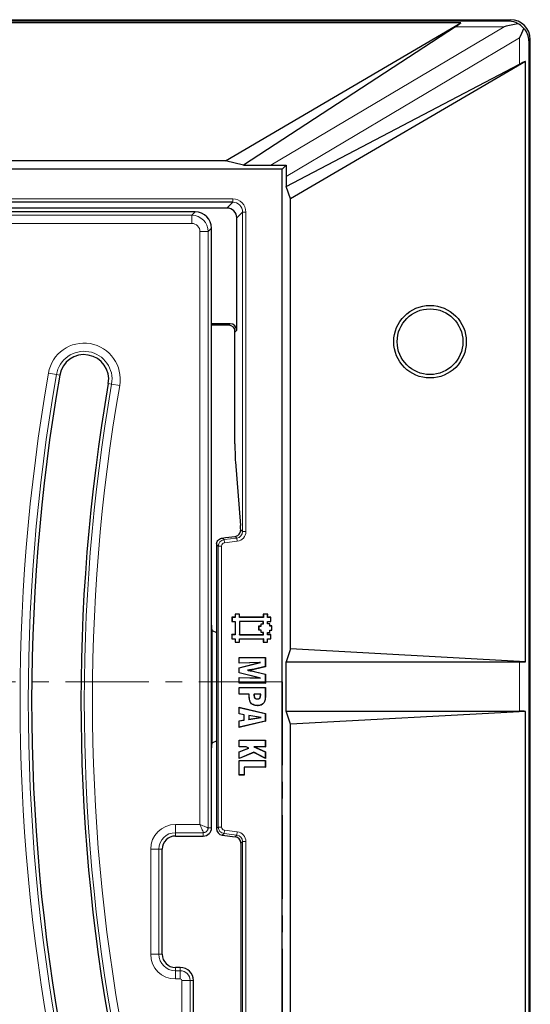
# Model space of a CAD drawing. Units: millimetres. Extents: x 0 to 420, y 0 to 297.
# Drawn here: x 145 to 184, y 118 to 193 of the extents above; entities that cross this region are included whole.
import ezdxf

# ---------------------------------------------------------------- set-up
doc = ezdxf.new("R2010")
doc.units = ezdxf.units.MM
doc.linetypes.add('CENTER', pattern=[10.16, 6.35, -1.27, 1.27, -1.27])

msp = doc.modelspace()

# ---------------------------------------------------------------- linework, layer by layer
at = {"color": 7, "linetype": 'Continuous', "lineweight": 25}
for p, q in [((62.7416, 193.3342), (182.3743, 193.3342)), ((178.5956, 193.0851), (114.7557, 193.0851)), ((160.6847, 182.5908), (178.5956, 193.0851)), ((178.1796, 192.7993), (162.0556, 182.2533)), ((183.8734, 35.8214), (183.8734, 191.8351)), ((165.2925, 180.6363), (183.0525, 189.9441)), ((183.5006, 190.164), (165.63, 179.6933)), ((183.5006, 144.4665), (183.5006, 190.164)), ((160.6847, 182.5908), (115.9301, 182.5908)), ((162.0556, 182.2533), (160.6847, 182.5908)), ((162.0556, 182.2533), (164.127, 182.2533)), ((164.9925, 181.9533), (165.2988, 182.2596)), ((164.9925, 181.9533), (88.7425, 181.9533)), ((164.9925, 45.7033), (164.9925, 181.9533)), ((165.2925, 181.4066), (165.2925, 180.6363)), ((165.63, 179.6933), (165.2925, 180.6363)), ((161.2345, 179.4448), (115.0458, 179.4448)), ((165.63, 145.4444), (165.63, 179.6933)), ((157.0081, 178.7033), (114.9394, 178.7033)), ((160.7889, 178.9993), (115.2353, 178.9993)), ((158.3722, 178.7033), (157.3024, 178.7033)), ((161.5385, 169.6921), (161.5385, 178.2498)), ((159.6175, 147.2478), (159.6175, 177.458)), ((161.0388, 170.1918), (159.6175, 170.1918)), ((160.9253, 170.0783), (159.6175, 170.0783)), ((161.3988, 161.0598), (161.3988, 169.7383)), ((151.7629, 165.6428), (151.7633, 165.645)), ((161.4302, 159.6853), (161.817, 154.8462)), ((159.9925, 153.3862), (159.9925, 131.7704)), ((161.1657, 147.8548), (161.1654, 147.5248)), ((161.4132, 147.8547), (161.1657, 147.8548)), ((161.1744, 147.8461), (161.1657, 147.8548)), ((161.1744, 147.8461), (161.1742, 147.5336)), ((161.4219, 147.8459), (161.1744, 147.8461)), ((161.4133, 148.1022), (161.4132, 147.8547)), ((161.4219, 147.8459), (161.4132, 147.8547)), ((161.7434, 148.1019), (161.4133, 148.1022)), ((161.4221, 148.0934), (161.4133, 148.1022)), ((161.4221, 148.0934), (161.4219, 147.8459)), ((161.7346, 148.0932), (161.4221, 148.0934)), ((161.7344, 147.8457), (161.7346, 148.0932)), ((161.7344, 147.8457), (161.7432, 147.8544)), ((163.5669, 147.8444), (161.7344, 147.8457)), ((161.7346, 148.0932), (161.7434, 148.1019)), ((161.7432, 147.8544), (161.7434, 148.1019)), ((163.5582, 147.8531), (161.7432, 147.8544)), ((163.5583, 148.1006), (163.5582, 147.8531)), ((163.5669, 147.8444), (163.5582, 147.8531)), ((163.8884, 148.1004), (163.5583, 148.1006)), ((163.5671, 148.0919), (163.5583, 148.1006)), ((163.5671, 148.0919), (163.5669, 147.8444)), ((163.8796, 148.0917), (163.5671, 148.0919)), ((163.8794, 147.8442), (163.8796, 148.0917)), ((163.8794, 147.8442), (163.8882, 147.8529)), ((164.1267, 147.8442), (163.8794, 147.8442)), ((163.8796, 148.0917), (163.8884, 148.1004)), ((163.8882, 147.8529), (163.8884, 148.1004)), ((164.1354, 147.8529), (163.8882, 147.8529)), ((164.1267, 147.8442), (164.1354, 147.8529)), ((164.1267, 147.5315), (164.1267, 147.8442)), ((164.1354, 147.5227), (164.1354, 147.8529)), ((159.6175, 137.9087), (159.6175, 147.2478)), ((159.6331, 146.8959), (159.6675, 146.8473)), ((161.1742, 147.5336), (161.1654, 147.5248)), ((161.1654, 147.5248), (161.4129, 147.5247)), ((161.1742, 147.5336), (161.4217, 147.5334)), ((161.4129, 147.5247), (161.4122, 146.5347)), ((161.4217, 147.5334), (161.4129, 147.5247)), ((161.4217, 147.5334), (161.421, 146.5259)), ((161.7342, 147.5332), (161.7335, 146.5257)), ((161.7342, 147.5332), (161.7429, 147.5244)), ((163.5665, 147.5316), (161.7342, 147.5332)), ((161.7429, 147.5244), (161.7422, 146.5344)), ((163.5578, 147.5229), (161.7429, 147.5244)), ((163.2362, 147.1845), (163.2274, 147.1932)), ((163.2274, 147.1932), (163.3927, 147.1932)), ((163.2274, 146.8634), (163.2274, 147.1932)), ((163.2362, 147.1845), (163.4014, 147.1845)), ((163.2362, 146.8721), (163.2362, 147.1845)), ((163.4014, 147.3494), (163.3927, 147.3581)), ((163.3927, 147.3581), (163.5578, 147.3581)), ((163.3927, 147.1932), (163.3927, 147.3581)), ((163.4014, 147.1845), (163.3927, 147.1932)), ((163.4014, 147.3494), (163.5665, 147.3494)), ((163.4014, 147.1845), (163.4014, 147.3494)), ((163.5665, 147.5316), (163.5578, 147.5229)), ((163.5578, 147.3581), (163.5578, 147.5229)), ((163.5665, 147.3494), (163.5578, 147.3581)), ((163.5665, 147.3494), (163.5665, 147.5316)), ((163.8792, 147.5316), (163.8879, 147.5229)), ((163.8792, 147.5316), (164.1267, 147.5315)), ((163.8792, 147.349), (163.8792, 147.5316)), ((163.8792, 147.349), (163.8879, 147.3578)), ((164.0441, 147.349), (163.8792, 147.349)), ((163.8879, 147.3578), (163.8879, 147.5229)), ((163.8879, 147.5229), (164.1354, 147.5227)), ((164.0528, 147.3578), (163.8879, 147.3578)), ((164.0441, 147.349), (164.0528, 147.3578)), ((164.0441, 147.1839), (164.0441, 147.349)), ((164.0441, 147.1839), (164.0528, 147.1927)), ((164.209, 147.1839), (164.0441, 147.1839)), ((164.0528, 147.1927), (164.0528, 147.3578)), ((164.2177, 147.1927), (164.0528, 147.1927)), ((164.1267, 147.5315), (164.1354, 147.5227)), ((164.2088, 146.8714), (164.209, 147.1839)), ((164.209, 147.1839), (164.2177, 147.1927)), ((164.2175, 146.8627), (164.2177, 147.1927)), ((159.6675, 138.3093), (159.6675, 146.8473)), ((159.6675, 146.8473), (159.9925, 146.6952)), ((161.1647, 146.5348), (161.1645, 146.2048)), ((161.1732, 146.2136), (161.1645, 146.2048)), ((161.1645, 146.2048), (161.412, 146.2047)), ((161.4122, 146.5347), (161.1647, 146.5348)), ((161.1735, 146.5261), (161.1647, 146.5348)), ((161.1735, 146.5261), (161.1732, 146.2136)), ((161.1732, 146.2136), (161.4207, 146.2134)), ((161.421, 146.5259), (161.1735, 146.5261)), ((161.412, 146.2047), (161.4118, 145.9572)), ((161.4207, 146.2134), (161.412, 146.2047)), ((161.421, 146.5259), (161.4122, 146.5347)), ((161.4207, 146.2134), (161.4206, 145.9659)), ((161.7331, 145.9657), (161.7333, 146.2132)), ((161.7333, 146.2132), (161.742, 146.2044)), ((161.7333, 146.2132), (163.5655, 146.2116)), ((161.7335, 146.5257), (161.7422, 146.5344)), ((161.7335, 146.5257), (163.5659, 146.5244)), ((161.7418, 145.9569), (161.742, 146.2044)), ((161.742, 146.2044), (163.5568, 146.2029)), ((161.7422, 146.5344), (163.5572, 146.5331)), ((163.2362, 146.8721), (163.2274, 146.8634)), ((163.3923, 146.8634), (163.2274, 146.8634)), ((163.4011, 146.8721), (163.2362, 146.8721)), ((163.4011, 146.8721), (163.3923, 146.8634)), ((163.3923, 146.6982), (163.3923, 146.8634)), ((163.4011, 146.707), (163.3923, 146.6982)), ((163.5572, 146.6982), (163.3923, 146.6982)), ((163.4011, 146.707), (163.4011, 146.8721)), ((163.5659, 146.707), (163.4011, 146.707)), ((163.5655, 146.2116), (163.5568, 146.2029)), ((163.5568, 146.2029), (163.5568, 145.9554)), ((163.5659, 146.707), (163.5572, 146.6982)), ((163.5572, 146.5331), (163.5572, 146.6982)), ((163.5659, 146.5244), (163.5572, 146.5331)), ((163.5655, 146.2116), (163.5655, 145.9641)), ((163.5659, 146.5244), (163.5659, 146.707)), ((163.8781, 145.9641), (163.8783, 146.2116)), ((163.8783, 146.2116), (163.887, 146.2029)), ((163.8783, 146.2116), (164.1258, 146.2115)), ((163.8785, 146.5242), (163.8786, 146.7066)), ((163.8785, 146.5242), (163.8872, 146.5329)), ((164.126, 146.524), (163.8785, 146.5242)), ((163.8786, 146.7066), (163.8874, 146.6979)), ((163.8786, 146.7066), (164.0438, 146.7066)), ((163.8868, 145.9554), (163.887, 146.2029)), ((163.887, 146.2029), (164.1345, 146.2027)), ((163.8872, 146.5329), (163.8874, 146.6979)), ((164.1347, 146.5327), (163.8872, 146.5329)), ((163.8874, 146.6979), (164.0525, 146.6979)), ((164.0438, 146.8715), (164.0525, 146.8628)), ((164.0438, 146.8715), (164.2088, 146.8714)), ((164.0438, 146.7066), (164.0438, 146.8715)), ((164.0438, 146.7066), (164.0525, 146.6979)), ((164.0525, 146.8628), (164.2175, 146.8627)), ((164.0525, 146.6979), (164.0525, 146.8628)), ((164.1258, 146.2115), (164.126, 146.524)), ((164.1258, 146.2115), (164.1345, 146.2027)), ((164.126, 146.524), (164.1347, 146.5327)), ((164.1345, 146.2027), (164.1347, 146.5327)), ((164.2088, 146.8714), (164.2175, 146.8627)), ((161.4206, 145.9659), (161.4118, 145.9572)), ((161.4118, 145.9572), (161.7418, 145.9569)), ((161.4206, 145.9659), (161.7331, 145.9657)), ((161.7331, 145.9657), (161.7418, 145.9569)), ((163.5655, 145.9641), (163.5568, 145.9554)), ((163.5568, 145.9554), (163.8868, 145.9554)), ((163.5655, 145.9641), (163.8781, 145.9641)), ((163.8781, 145.9641), (163.8868, 145.9554)), ((165.63, 145.4444), (165.2925, 144.4533)), ((183.5006, 144.4665), (165.63, 145.4444)), ((161.7173, 144.8034), (163.7173, 144.8034)), ((161.7173, 144.3589), (161.7173, 144.8034)), ((161.726, 144.7947), (161.7173, 144.8034)), ((161.726, 144.7947), (163.7085, 144.7947)), ((161.726, 144.3679), (161.726, 144.7947)), ((163.7085, 144.7947), (163.7173, 144.8034)), ((163.7085, 144.7947), (163.7085, 144.0996)), ((163.7173, 144.8034), (163.7173, 144.0927)), ((163.2628, 144.3995), (161.7173, 144.3589)), ((161.7173, 144.0133), (163.2628, 144.3995)), ((161.726, 144.3679), (161.7173, 144.3589)), ((161.7173, 143.6182), (161.7173, 144.0133)), ((161.726, 144.0064), (161.7173, 144.0133)), ((161.726, 144.0064), (163.3421, 144.4103)), ((163.3421, 144.4103), (161.726, 144.3679)), ((161.726, 143.625), (161.726, 144.0064)), ((163.7085, 144.0996), (162.8646, 143.8949)), ((163.7173, 144.0927), (162.8666, 143.8863)), ((163.3421, 144.4103), (163.2628, 144.3995)), ((163.7085, 144.0996), (163.7173, 144.0927)), ((165.2925, 140.7033), (165.2925, 144.4533)), ((165.2925, 144.4533), (183.0525, 144.4533)), ((161.726, 143.625), (161.7173, 143.6182)), ((163.2628, 143.232), (161.7173, 143.6182)), ((161.7173, 143.2725), (163.2628, 143.232)), ((161.7173, 142.8281), (161.7173, 143.2725)), ((161.726, 143.2636), (161.7173, 143.2725)), ((163.3421, 143.2212), (161.726, 143.625)), ((161.726, 143.2636), (163.3421, 143.2212)), ((161.726, 142.8368), (161.726, 143.2636)), ((162.3426, 143.8159), (162.3978, 143.8157)), ((162.8711, 143.7278), (163.7085, 143.5238)), ((162.8731, 143.7363), (163.7173, 143.5306)), ((163.3421, 143.2212), (163.2628, 143.232)), ((163.7085, 143.5238), (163.7173, 143.5306)), ((163.7085, 143.5238), (163.7085, 142.8368)), ((163.7173, 143.5306), (163.7173, 142.8281)), ((161.726, 142.8368), (161.7173, 142.8281)), ((163.7173, 142.8281), (161.7173, 142.8281)), ((161.7173, 142.5071), (163.7173, 142.5071)), ((161.7173, 141.9886), (161.7173, 142.5071)), ((161.726, 142.4984), (161.7173, 142.5071)), ((163.7085, 142.8368), (161.726, 142.8368)), ((161.726, 141.9973), (161.726, 142.4984)), ((161.726, 142.4984), (163.7085, 142.4984)), ((163.7085, 142.8368), (163.7173, 142.8281)), ((163.7085, 142.4984), (163.7173, 142.5071)), ((163.7085, 142.4984), (163.7085, 142.0002)), ((163.7173, 142.5071), (163.7173, 142.0001)), ((161.726, 141.9973), (161.7173, 141.9886)), ((162.4827, 141.9886), (161.7173, 141.9886)), ((162.4914, 141.9973), (161.726, 141.9973)), ((162.4914, 141.9973), (162.4827, 141.9886)), ((162.4827, 141.8142), (162.4827, 141.9886)), ((162.4914, 141.8142), (162.4914, 141.9973)), ((162.8443, 141.9226), (162.8531, 141.9226)), ((162.849, 141.9973), (162.8569, 141.9886)), ((163.3556, 141.9973), (162.849, 141.9973)), ((163.3469, 141.9886), (162.8569, 141.9886)), ((163.1243, 141.6342), (163.1243, 141.6429)), ((163.3556, 141.9973), (163.3469, 141.9886)), ((163.3469, 141.9461), (163.3469, 141.9886)), ((163.3556, 141.9461), (163.3556, 141.9973)), ((161.7173, 141.0009), (163.7173, 140.5318)), ((161.7173, 140.494), (161.7173, 141.0009)), ((161.726, 140.9899), (161.7173, 141.0009)), ((161.726, 140.9899), (163.7085, 140.5249)), ((161.726, 140.5013), (161.726, 140.9899)), ((163.1027, 141.1331), (163.1027, 141.1244)), ((161.726, 140.5013), (161.7173, 140.494)), ((162.0876, 140.4311), (161.7173, 140.494)), ((162.0964, 140.4385), (161.726, 140.5013)), ((162.0964, 140.4385), (162.0876, 140.4311)), ((162.0876, 140.0356), (162.0876, 140.4311)), ((162.0964, 140.0283), (162.0964, 140.4385)), ((162.4493, 140.3897), (162.458, 140.3794)), ((163.3865, 140.2339), (162.4493, 140.3897)), ((162.4493, 140.3897), (162.4493, 140.0798)), ((162.4493, 140.0798), (163.3865, 140.2339)), ((163.333, 140.2339), (162.458, 140.3794)), ((162.458, 140.3794), (162.458, 140.09)), ((162.458, 140.09), (163.333, 140.2339)), ((163.3865, 140.2339), (163.333, 140.2339)), ((163.7085, 140.5249), (163.7173, 140.5318)), ((163.7085, 140.5249), (163.7085, 139.9407)), ((163.7173, 140.5318), (163.7173, 139.9338)), ((165.63, 139.7122), (165.2925, 140.7033)), ((165.2925, 140.7033), (183.0525, 140.7033)), ((183.5006, 140.69), (165.63, 139.7122)), ((183.5006, 86.9665), (183.5006, 140.69)), ((161.7173, 139.9728), (162.0876, 140.0356)), ((161.7173, 139.4701), (161.7173, 139.9728)), ((161.726, 139.9654), (161.7173, 139.9728)), ((163.7173, 139.9338), (161.7173, 139.4701)), ((161.726, 139.481), (161.7173, 139.4701)), ((161.726, 139.9654), (162.0964, 140.0283)), ((161.726, 139.481), (161.726, 139.9654)), ((163.7085, 139.9407), (161.726, 139.481)), ((162.0964, 140.0283), (162.0876, 140.0356)), ((162.4493, 140.0798), (162.458, 140.09)), ((163.7085, 139.9407), (163.7173, 139.9338)), ((165.63, 87.9444), (165.63, 139.7122)), ((159.6175, 131.8283), (159.6175, 137.9087)), ((159.6331, 138.2606), (159.6675, 138.3093)), ((159.6675, 138.3093), (159.9925, 138.4614)), ((161.7173, 138.5071), (163.7173, 138.5071)), ((161.7173, 137.9886), (161.7173, 138.5071)), ((161.726, 138.4984), (161.7173, 138.5071)), ((161.726, 137.9973), (161.7173, 137.9886)), ((162.2497, 137.9886), (161.7173, 137.9886)), ((161.726, 138.4984), (163.7085, 138.4984)), ((161.726, 137.9973), (161.726, 138.4984)), ((162.252, 137.9973), (161.726, 137.9973)), ((162.252, 137.9973), (162.2497, 137.9886)), ((162.4406, 137.8809), (162.2497, 137.9886)), ((162.4615, 137.8792), (162.252, 137.9973)), ((162.8465, 137.9973), (163.7085, 137.6122)), ((162.8465, 137.9973), (162.8874, 137.9886)), ((163.7085, 137.9973), (162.8465, 137.9973)), ((162.8874, 137.9886), (163.7173, 137.6178)), ((163.7173, 137.9886), (162.8874, 137.9886)), ((163.7085, 138.4984), (163.7173, 138.5071)), ((163.7085, 138.4984), (163.7085, 137.9973)), ((163.7085, 137.9973), (163.7173, 137.9886)), ((163.7173, 138.5071), (163.7173, 137.9886)), ((161.7173, 137.6205), (162.4406, 137.8809)), ((161.7173, 137.0997), (161.7173, 137.6205)), ((161.726, 137.6144), (161.7173, 137.6205)), ((162.8419, 137.5711), (161.7173, 137.0997)), ((161.726, 137.6144), (162.4615, 137.8792)), ((161.726, 137.1128), (161.726, 137.6144)), ((162.8423, 137.5808), (161.726, 137.1128)), ((162.4615, 137.8792), (162.4406, 137.8809)), ((162.8423, 137.5808), (162.8419, 137.5711)), ((163.7173, 137.1109), (162.8419, 137.5711)), ((163.7085, 137.1253), (162.8423, 137.5808)), ((163.7085, 137.6122), (163.7173, 137.6178)), ((163.7085, 137.6122), (163.7085, 137.1253)), ((163.7173, 137.6178), (163.7173, 137.1109)), ((161.726, 137.1128), (161.7173, 137.0997)), ((161.7173, 136.9515), (163.7173, 136.9515)), ((161.7173, 135.8404), (161.7173, 136.9515)), ((161.726, 136.9428), (161.7173, 136.9515)), ((161.726, 135.8492), (161.726, 136.9428)), ((161.726, 136.9428), (163.7085, 136.9428)), ((162.1036, 136.4417), (162.1036, 135.8492)), ((162.1036, 136.4417), (162.1123, 136.433)), ((163.7085, 136.4417), (162.1036, 136.4417)), ((162.1123, 136.433), (162.1123, 135.8404)), ((163.7173, 136.433), (162.1123, 136.433)), ((163.7085, 137.1253), (163.7173, 137.1109)), ((163.7085, 136.9428), (163.7173, 136.9515)), ((163.7085, 136.9428), (163.7085, 136.4417)), ((163.7085, 136.4417), (163.7173, 136.433)), ((163.7173, 136.9515), (163.7173, 136.433)), ((161.726, 135.8492), (161.7173, 135.8404)), ((162.1123, 135.8404), (161.7173, 135.8404)), ((162.1036, 135.8492), (161.726, 135.8492)), ((162.1036, 135.8492), (162.1123, 135.8404)), ((156.8675, 131.2033), (158.9925, 131.2033)), ((160.4313, 131.2744), (161.4096, 131.1543)), ((161.8484, 130.6583), (161.8484, 96.9983)), ((155.8675, 122.2033), (155.8675, 130.2033)), ((157.2425, 121.2033), (156.8675, 121.2033)), ((158.2425, 111.7263), (158.2425, 120.2033))]:
    msp.add_line(p, q, dxfattribs=at)
at = {"color": 8, "linetype": 'Continuous', "lineweight": 18}
for p, q in [((114.8006, 193.2235), (182.2636, 193.2235)), ((164.127, 182.2533), (181.8964, 192.7993)), ((181.8964, 192.7993), (178.1796, 192.7993)), ((182.2636, 193.2235), (182.3743, 193.3342)), ((183.0525, 191.9471), (165.2925, 181.4066)), ((183.0525, 189.9441), (183.0525, 191.9471)), ((183.8734, 191.8351), (183.7707, 191.7324)), ((183.7707, 191.7324), (183.7707, 35.9242)), ((115.1057, 179.6947), (161.2345, 179.6947)), ((160.7889, 178.9993), (161.2345, 179.4448)), ((161.2345, 179.6947), (161.2345, 179.4448)), ((115.1318, 178.447), (158.1159, 178.447)), ((158.1159, 178.447), (158.3722, 178.7033)), ((158.1159, 178.447), (158.1159, 177.8244)), ((161.984, 178.6953), (161.5385, 178.2498)), ((162.2339, 178.6953), (161.984, 178.6953)), ((161.984, 154.3783), (161.984, 178.6953)), ((162.2339, 178.6953), (162.2339, 154.3783)), ((158.1159, 177.8244), (115.4128, 177.8244)), ((158.7385, 132.0822), (158.7385, 177.2017)), ((159.3612, 177.2017), (158.7385, 177.2017)), ((159.6175, 177.458), (159.3612, 177.2017)), ((159.3612, 177.2017), (159.3612, 131.8283)), ((160.9253, 170.0783), (161.0388, 170.1918)), ((161.5385, 169.6921), (161.425, 169.5786)), ((147.2026, 166.4369), (147.816, 166.3304)), ((148.0686, 166.2866), (147.816, 166.3304)), ((151.7633, 165.645), (152.0158, 165.6011)), ((152.6292, 165.4946), (152.0158, 165.6011)), ((161.8338, 154.5112), (161.984, 154.3783)), ((162.2339, 154.3783), (161.984, 154.3783)), ((160.4292, 153.8839), (160.5669, 153.7622)), ((160.5669, 153.7622), (161.5452, 153.8823)), ((160.5973, 153.5142), (160.5669, 153.7622)), ((161.5757, 153.6343), (160.5973, 153.5142)), ((161.5452, 153.8823), (161.4062, 154.0053)), ((161.5757, 153.6343), (161.5452, 153.8823)), ((160.1281, 153.2662), (159.9925, 153.3862)), ((160.3779, 153.2662), (160.1281, 153.2662)), ((160.1281, 131.8904), (160.1281, 153.2662)), ((160.3779, 153.2662), (160.3779, 131.8904)), ((183.0525, 140.7033), (183.0525, 144.4533)), ((162.4914, 141.8142), (162.4827, 141.8142)), ((163.3556, 141.9461), (163.3469, 141.9461)), ((163.7085, 142.0002), (163.7173, 142.0001)), ((156.8675, 132.0822), (158.7385, 132.0822)), ((156.8675, 131.4596), (156.8675, 132.0822)), ((159.9925, 131.7704), (160.1281, 131.8904)), ((160.3779, 131.8904), (160.1281, 131.8904)), ((158.9925, 131.4596), (156.8675, 131.4596)), ((156.8675, 131.2033), (156.8675, 131.4596)), ((158.9925, 131.2033), (158.9925, 131.4596)), ((159.6175, 131.8283), (159.3612, 131.8283)), ((160.5669, 131.3944), (160.4313, 131.2744)), ((160.5973, 131.6424), (160.5669, 131.3944)), ((161.5452, 131.2743), (160.5669, 131.3944)), ((160.5973, 131.6424), (161.5757, 131.5222)), ((161.4096, 131.1543), (161.5452, 131.2743)), ((161.5757, 131.5222), (161.5452, 131.2743)), ((161.984, 130.7783), (161.8484, 130.6583)), ((162.2339, 130.7783), (161.984, 130.7783)), ((161.984, 96.8783), (161.984, 130.7783)), ((162.2339, 130.7783), (162.2339, 96.8783)), ((154.9885, 122.2033), (154.9885, 130.2033)), ((155.6112, 130.2033), (154.9885, 130.2033)), ((155.6112, 130.2033), (155.6112, 122.2033)), ((155.8675, 130.2033), (155.6112, 130.2033)), ((155.6112, 122.2033), (154.9885, 122.2033)), ((155.8675, 122.2033), (155.6112, 122.2033)), ((156.8675, 121.2033), (156.8675, 120.947)), ((156.8675, 120.947), (156.8675, 120.3244)), ((156.8675, 120.947), (157.2425, 120.947)), ((157.2425, 121.2033), (157.2425, 120.947)), ((157.2425, 120.947), (157.2425, 120.3244)), ((157.2425, 120.3244), (156.8675, 120.3244)), ((157.3635, 111.47), (157.3635, 120.2033)), ((157.9862, 120.2033), (157.3635, 120.2033)), ((157.9862, 120.2033), (157.9862, 111.47)), ((158.2425, 120.2033), (157.9862, 120.2033))]:
    msp.add_line(p, q, dxfattribs=at)
at = {"color": 7, "linetype": 'CENTER', "lineweight": 18}
for q in [(54.6588, 142.941), (165.0086, 113.8283)]:
    msp.add_line((165.0086, 142.941), q, dxfattribs=at)
at = {"color": 7, "linetype": 'Continuous', "lineweight": 25, "flags": 128}
for points in [[(162.8646, 143.8949), (162.8653, 143.8917), (162.8659, 143.889), (162.8666, 143.8863)], [(163.6136, 141.3741), (163.6159, 141.3728), (163.6182, 141.3715), (163.6212, 141.3697)]]:
    msp.add_lwpolyline(points, dxfattribs=at)
at = {"color": 8, "linetype": 'Continuous', "lineweight": 18, "flags": 128}
msp.add_lwpolyline([(162.8711, 143.7278), (162.872, 143.7315), (162.8731, 143.7363)], dxfattribs=at)
at = {"color": 7, "linetype": 'Continuous', "lineweight": 25}
for radius in [2.7622, 2.5]:
    msp.add_circle((176.2425, 168.8283), radius, dxfattribs=at)
at = {"color": 8, "linetype": 'Continuous', "lineweight": 18}
for centre, radius, start, end in [((149.9159, 165.9658), 2.7539, 350.14897, 170.14897), ((149.9159, 165.9658), 2.1313, 350.14897, 170.14897), ((291.0785, 141.4533), 146.0289, 170.14897, 191.116878), ((291.0785, 141.4533), 145.4063, 170.14897, 191.116878), ((291.0785, 141.4533), 141.1437, 170.14897, 191.116878), ((291.0785, 141.4533), 140.5211, 170.14897, 191.116878), ((160.6281, 153.2659), 0.5, 97.030889, 179.969111), ((156.8675, 130.2033), 1.8789, 90, 180), ((160.6281, 131.8906), 0.5, 180.030889, 262.969111), ((156.8675, 130.2033), 1.2563, 90, 180), ((156.8675, 122.2033), 1.8789, 180, 270), ((156.8675, 122.2033), 1.2563, 180, 270), ((157.2425, 120.2033), 0.7437, 0, 90), ((157.2425, 120.2033), 0.1211, 0, 90)]:
    msp.add_arc(centre, radius, start, end, dxfattribs=at)
at = {"color": 7, "linetype": 'Continuous', "lineweight": 25}
for centre, radius, start, end in [((149.9159, 165.9658), 1.875, 350.14897, 170.078047), ((291.0785, 141.4533), 145.15, 170.14897, 191.116878), ((149.9159, 165.9658), 1.875, 170.078047, 170.14897), ((291.0785, 141.4533), 141.4, 170.149883, 191.116878), ((156.8675, 130.2033), 1, 90, 180), ((158.9925, 131.8283), 0.625, 270, 0), ((156.8675, 122.2033), 1, 180, 270), ((157.2425, 120.2033), 1, 0, 90)]:
    msp.add_arc(centre, radius, start, end, dxfattribs=at)
for centre, major_axis, ratio, start_param, end_param in [((176.164, 191.7244), (2.5724, 1.4957), 0.0439776, 5.5867889, 5.9243577), ((181.8964, 191.7244), (4.0682, 1.1163), 0.2462781, 1.2463749, 1.5033193), ((182.2636, 191.7244), (-0.578, 1.3955), 0.9518333, 5.392694, 5.8727284), ((182.3725, 191.8333), (-1.062, -1.062), 0.9987828, 2.3568035, 3.9263818), ((182.2716, 191.9471), (1.3767, 2.418), 0.2462781, 4.8517019, 5.1470447), ((182.2716, 191.7324), (1.3955, -0.578), 0.9518333, 0.4104569, 1.1034416), ((182.2716, 189.3567), (1.4985, 0.8848), 0.0753375, 0.5660996, 0.9787818), ((166.0503, 182.3198), (3.0094, 0.0426), 0.01701, 4.0188342, 4.4597643), ((165.3461, 181.9019), (0.0152, 1.753), 0.0293757, 1.3655479, 1.857511), ((158.3627, 177.4485), (-0.8906, -0.8906), 0.9924325, 2.3599926, 3.9231927), ((160.788, 178.2488), (-0.531, -0.531), 0.9987828, 2.3568035, 3.9263818), ((161.0382, 169.6915), (-0.354, -0.354), 0.9987828, 2.3568035, 3.9263818), ((160.9247, 169.578), (-0.354, -0.354), 0.9987828, 2.3568035, 3.9263818), ((161.4512, 161.0598), (0, 1.5), 0.0349208, 1.5707963, 2.7296916), ((161.796, 153.4717), (0, 1.5), 0.0349208, 5.478009, 5.8712843), ((156.6586, 153.4717), (12.2241, 1.4991), 0.0042507, 5.0254394, 5.1107384), ((160.4928, 153.3856), (-0.3749, 0.3317), 0.9989148, 0.5519457, 0.7237728), ((159.6338, 147.2402), (-0.0004, 0.345), 0.0474584, 1.5485676, 3.0743854), ((182.2716, 144.6109), (1.5, -0.0827), 0.0894676, 5.2648863, 5.6775685), ((182.2716, 140.5456), (1.5, 0.0827), 0.0894676, 0.6056168, 1.018299), ((159.6338, 137.9164), (0.0004, 0.345), 0.0474584, 0.0672072, 1.5930251), ((160.4928, 131.7709), (-0.3749, -0.3317), 0.9989148, 5.5594125, 7.0069581), ((161.3481, 130.6578), (0.3749, 0.3317), 0.9989148, 5.5594125, 7.0069581)]:
    msp.add_ellipse(centre, major_axis=major_axis, ratio=ratio, start_param=start_param, end_param=end_param, dxfattribs=at)
at = {"color": 8, "linetype": 'Continuous', "lineweight": 18}
for centre, major_axis, ratio, start_param, end_param in [((161.2333, 178.6941), (-0.708, -0.708), 0.9987828, 2.3568035, 3.9263818), ((161.2333, 178.6941), (0.5314, 0.5314), 0.9979734, 5.4983961, 7.0679745), ((158.1112, 177.197), (0.8839, 0.8839), 0.9999711, 5.5015852, 7.0647854), ((158.1112, 177.197), (-0.4453, -0.4453), 0.9924325, 2.3599926, 3.9231927), ((161.4834, 154.3791), (0.3753, -0.332), 0.9978325, 5.5594125, 7.0069581), ((161.4834, 154.3791), (-0.5623, 0.4975), 0.9989148, 2.4178198, 3.8653655), ((160.6281, 153.2659), (-0.1874, 0.1658), 0.9989148, 5.5594125, 7.0069581), ((160.6281, 131.8906), (-0.1874, -0.1658), 0.9989148, 5.5594125, 7.0069581), ((161.4834, 130.7775), (0.3753, 0.332), 0.9978325, 5.5594125, 7.0069581), ((161.4834, 130.7775), (0.5623, 0.4975), 0.9989148, 5.5594125, 7.0069581)]:
    msp.add_ellipse(centre, major_axis=major_axis, ratio=ratio, start_param=start_param, end_param=end_param, dxfattribs=at)
at = {"color": 7, "linetype": 'Continuous', "lineweight": 25}
for points, knots in [([(183.3914, 192.6578), (183.3905, 192.6589), (183.294, 192.7742), (183.1431, 192.9107), (182.9735, 193.0067), (182.9326, 193.0299)], [0, 0, 0, 0, 0.0075673, 0.7601884, 1, 1, 1, 1]), ([(161.4062, 154.0053), (161.4569, 154.0164), (161.5582, 154.0387), (161.6845, 154.1281), (161.776, 154.2447), (161.8291, 154.3801), (161.8322, 154.4664), (161.8338, 154.5112)], [0, 0, 0, 0, 0.1906598, 0.3812839, 0.5733616, 0.7786608, 1, 1, 1, 1]), ([(159.9998, 153.4717), (160.0146, 153.5256), (160.0441, 153.6334), (160.1515, 153.7649), (160.2841, 153.8538), (160.3845, 153.8747), (160.4292, 153.8839)], [0, 0, 0, 0, 0.2602931, 0.5203102, 0.7863996, 1, 1, 1, 1]), ([(162.8646, 143.8949), (162.8044, 143.8859), (162.6872, 143.8684), (162.5131, 143.8428), (162.3995, 143.8249), (162.3426, 143.8159)], [0, 0, 0, 0, 0.3462788, 0.6731344, 1, 1, 1, 1]), ([(162.8666, 143.8863), (162.8208, 143.8795), (162.7292, 143.8658), (162.5729, 143.843), (162.4625, 143.8258), (162.3978, 143.8157)], [0, 0, 0, 0, 0.293091, 0.5856215, 1, 1, 1, 1]), ([(162.3426, 143.8159), (162.392, 143.8078), (162.4908, 143.7917), (162.667, 143.7627), (162.7937, 143.741), (162.8711, 143.7278)], [0, 0, 0, 0, 0.2801552, 0.5603107, 1, 1, 1, 1]), ([(162.3978, 143.8157), (162.4472, 143.8076), (162.5511, 143.7905), (162.7097, 143.7649), (162.8186, 143.7458), (162.8731, 143.7363)], [0, 0, 0, 0, 0.3114504, 0.6557195, 1, 1, 1, 1]), ([(163.1027, 141.1244), (162.9994, 141.1326), (162.8407, 141.1452), (162.6608, 141.2652), (162.5501, 141.4144), (162.4911, 141.6055), (162.4854, 141.7469), (162.4827, 141.8142)], [0, 0, 0, 0, 0.2885509, 0.4433845, 0.5981465, 0.8087378, 1, 1, 1, 1]), ([(163.1027, 141.1331), (163.0172, 141.1389), (162.8757, 141.1485), (162.6985, 141.2432), (162.5778, 141.381), (162.5024, 141.5791), (162.4953, 141.7311), (162.4914, 141.8142)], [0, 0, 0, 0, 0.2437887, 0.4034921, 0.5636589, 0.761518, 1, 1, 1, 1]), ([(162.849, 141.9973), (162.8484, 141.9913), (162.8473, 141.9793), (162.845, 141.9609), (162.8446, 141.942), (162.8444, 141.929), (162.8443, 141.9226)], [0, 0, 0, 0, 0.2411832, 0.4823662, 0.7410238, 1, 1, 1, 1]), ([(162.8443, 141.9226), (162.8473, 141.8675), (162.8515, 141.7901), (162.9031, 141.7042), (162.963, 141.6601), (163.0399, 141.6374), (163.0966, 141.6352), (163.1243, 141.6342)], [0, 0, 0, 0, 0.349887, 0.491011, 0.6327966, 0.821137, 1, 1, 1, 1]), ([(162.8569, 141.9886), (162.8563, 141.9826), (162.8549, 141.9706), (162.8531, 141.9486), (162.8531, 141.9326), (162.8531, 141.9226)], [0, 0, 0, 0, 0.2733251, 0.5468247, 1, 1, 1, 1]), ([(162.8531, 141.9226), (162.856, 141.8673), (162.86, 141.7907), (162.9124, 141.7072), (162.9717, 141.6657), (163.0454, 141.6458), (163.0993, 141.6438), (163.1243, 141.6429)], [0, 0, 0, 0, 0.3608, 0.5003768, 0.6404895, 0.8332698, 1, 1, 1, 1]), ([(163.1243, 141.6342), (163.1561, 141.6361), (163.2077, 141.6392), (163.272, 141.6726), (163.3161, 141.7218), (163.3511, 141.8149), (163.3538, 141.8932), (163.3556, 141.9461)], [0, 0, 0, 0, 0.211546, 0.3434993, 0.4760828, 0.6466707, 1, 1, 1, 1]), ([(163.1243, 141.6429), (163.1552, 141.6447), (163.2049, 141.6476), (163.2666, 141.6797), (163.3086, 141.7267), (163.3425, 141.8173), (163.3451, 141.8939), (163.3469, 141.9461)], [0, 0, 0, 0, 0.2120729, 0.3413318, 0.4712366, 0.640045, 1, 1, 1, 1]), ([(163.7085, 142.0002), (163.7073, 141.8959), (163.7054, 141.7384), (163.6807, 141.5248), (163.6362, 141.4249), (163.6136, 141.3741)], [0, 0, 0, 0, 0.4901773, 0.7403151, 1, 1, 1, 1]), ([(163.7173, 142.0001), (163.716, 141.8951), (163.7141, 141.7365), (163.6889, 141.5215), (163.644, 141.4209), (163.6212, 141.3697)], [0, 0, 0, 0, 0.4901014, 0.7402556, 1, 1, 1, 1]), ([(163.6136, 141.3741), (163.5839, 141.3325), (163.5231, 141.2476), (163.3591, 141.1605), (163.2128, 141.1352), (163.1191, 141.1334), (163.1027, 141.1331)], [0, 0, 0, 0, 0.2565567, 0.5239321, 0.9164385, 1, 1, 1, 1]), ([(163.6212, 141.3697), (163.5916, 141.3281), (163.5304, 141.2422), (163.3653, 141.1532), (163.2161, 141.1266), (163.1204, 141.1247), (163.1027, 141.1244)], [0, 0, 0, 0, 0.2525043, 0.5216734, 0.9110662, 1, 1, 1, 1])]:
    msp.add_open_spline(points, degree=3, knots=knots, dxfattribs=at)
msp.add_open_spline([(157.3024, 178.7033), (157.2534, 178.7033), (157.1553, 178.7035), (157.0572, 178.7033), (157.0081, 178.7033)], degree=3, dxfattribs=at)
at = {"color": 8, "linetype": 'Continuous', "lineweight": 18}
for points, knots in [([(159.3612, 131.8283), (159.3555, 131.8293), (159.3439, 131.8314), (159.2833, 131.853), (159.16, 131.9024), (158.9609, 131.9865), (158.8127, 132.0503), (158.7385, 132.0822)], [0, 0, 0, 0, 0.1238896, 0.2508238, 0.5002464, 0.7499548, 1, 1, 1, 1]), ([(158.9925, 131.4596), (158.9914, 131.4653), (158.9893, 131.4768), (158.9678, 131.5374), (158.9184, 131.6608), (158.8342, 131.8598), (158.7704, 132.008), (158.7385, 132.0822)], [0, 0, 0, 0, 0.1238836, 0.2508237, 0.5002464, 0.7499548, 1, 1, 1, 1]), ([(159.3612, 131.8283), (159.3595, 131.8032), (159.3562, 131.7539), (159.326, 131.6619), (159.2589, 131.5619), (159.1588, 131.4947), (159.0669, 131.4645), (159.0175, 131.4612), (158.9925, 131.4596)], [0, 0, 0, 0, 0.130485, 0.2574228, 0.5, 0.7425705, 0.8695099, 1, 1, 1, 1])]:
    msp.add_open_spline(points, degree=3, knots=knots, dxfattribs=at)

doc.saveas('drawing.dxf')
